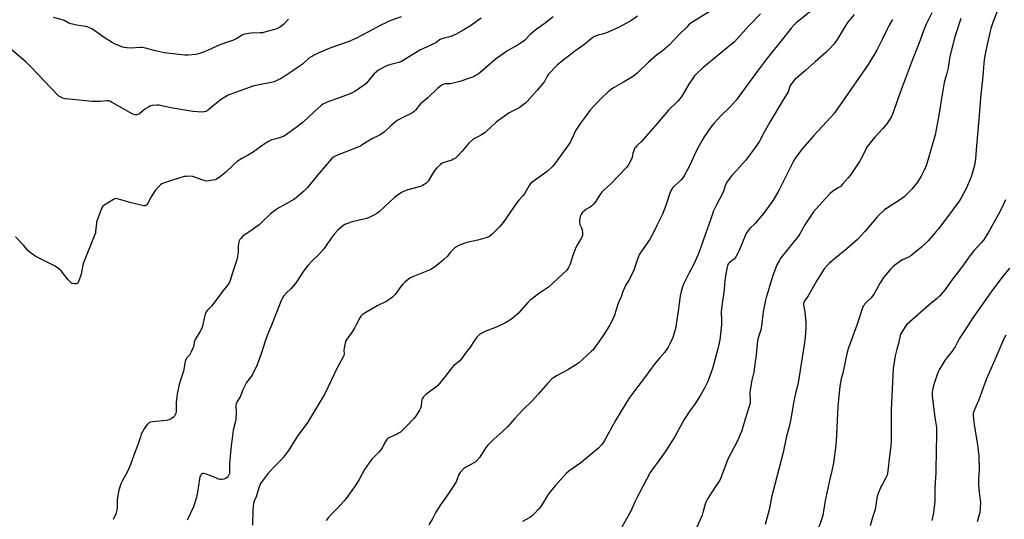
# Model space of a CAD drawing. Units: inches. Extents: x 1261770 to 1267770, y 589449 to 593450.
# Drawn here: x 1264875 to 1265450, y 592198 to 592491 of the extents above; entities that cross this region are included whole.
import ezdxf

# ---------------------------------------------------------------- set-up
doc = ezdxf.new("R2010")
doc.units = ezdxf.units.IN
doc.header["$MEASUREMENT"] = 0
doc.layers.add('Undefined', color=1, linetype='Continuous')

msp = doc.modelspace()

# ---------------------------------------------------------------- linework, layer by layer
at = {"layer": 'Undefined'}
for points, elevation in [([(1265281.11, 592497.31), (1265269.05, 592490.06), (1265267.12, 592488.76), (1265265.53, 592487.42), (1265264.25, 592486.16), (1265260.04, 592481.9), (1265254.15, 592475.75), (1265250.03, 592472.33), (1265246.81, 592469.95), (1265243.68, 592467.25), (1265242.14, 592465.86), (1265235.48, 592459.42), (1265233.26, 592457.68), (1265231.84, 592456.72), (1265227.44, 592454.02), (1265221.98, 592450.89), (1265220.52, 592449.97), (1265218.59, 592448.44), (1265214.49, 592444.62), (1265212.43, 592442.5), (1265207.82, 592437.51), (1265204.78, 592433.27), (1265202.36, 592430.12), (1265199.59, 592426.02), (1265197.14, 592420.48), (1265196.23, 592418.8), (1265187.19, 592406.03), (1265185.79, 592404.55), (1265182.78, 592401.75), (1265174.71, 592396), (1265173.17, 592394.72), (1265172.35, 592393.57), (1265169.55, 592388.82), (1265168.63, 592387.67), (1265166.25, 592385.07), (1265165.37, 592383.96), (1265157.22, 592372.05), (1265155.1, 592369.42), (1265150.62, 592364.88), (1265149.25, 592363.89), (1265147.71, 592363.18), (1265142.39, 592361.73), (1265135.98, 592360.28), (1265131.94, 592358.86), (1265130.41, 592358.14), (1265128.79, 592356.96), (1265127.28, 592355.65), (1265126.33, 592354.6), (1265124.36, 592352.17), (1265122.52, 592350.32), (1265119.73, 592347.97), (1265116.47, 592345.48), (1265115.51, 592344.82), (1265114.47, 592344.28), (1265104.65, 592340.41), (1265103.32, 592339.82), (1265102.58, 592339.39), (1265099.82, 592337.3), (1265098.41, 592335.93), (1265097.32, 592334.59), (1265093.97, 592329.88), (1265093.27, 592329.08), (1265092.42, 592328.35), (1265089.17, 592326.04), (1265083.56, 592323.22), (1265075.93, 592318.75), (1265074.74, 592317.95), (1265074, 592317.14), (1265073.41, 592316.16), (1265071.28, 592312.04), (1265070.26, 592310.24), (1265068.82, 592307.97), (1265065.81, 592303.73), (1265065.25, 592302.74), (1265064.8, 592301.35), (1265064.17, 592298.45), (1265064.08, 592297.31), (1265064.16, 592294.93), (1265064.03, 592294.14), (1265063.72, 592293.35), (1265061.05, 592288.81), (1265060.08, 592287), (1265052.89, 592271.85), (1265043.79, 592256.58), (1265042.52, 592254.62), (1265037.18, 592247.43), (1265031.61, 592238.64), (1265028.75, 592234.69), (1265027.24, 592232.94), (1265023.72, 592229.34), (1265020.07, 592225.45), (1265016.4, 592220.76), (1265015.4, 592219.29), (1265014.92, 592218.27), (1265014.34, 592216.67), (1265012.72, 592211.54), (1265011.52, 592208.94), (1265011.18, 592207.69), (1265010.77, 592203.93), (1265010.57, 592194.82)], 730), ([(1265338.93, 592497.14), (1265328.44, 592488.77), (1265327.17, 592487.6), (1265325.41, 592485.73), (1265321.18, 592480.25), (1265310.8, 592467.3), (1265305.59, 592460.36), (1265293.37, 592443.63), (1265289.89, 592439.72), (1265284.23, 592434.24), (1265280.23, 592429.93), (1265278.54, 592427.77), (1265274.65, 592422.1), (1265273.23, 592419.84), (1265270.3, 592414.42), (1265266.08, 592405.18), (1265262.95, 592399.32), (1265262.11, 592398.14), (1265260.97, 592396.82), (1265256.48, 592392.62), (1265255.95, 592391.94), (1265255.39, 592390.99), (1265254.62, 592389.14), (1265252.22, 592381.89), (1265250.32, 592376.94), (1265249.73, 592375.66), (1265247.07, 592370.6), (1265245.39, 592366.83), (1265242.69, 592361.77), (1265237.59, 592354.63), (1265236.8, 592353.42), (1265236.4, 592352.65), (1265235.25, 592349.35), (1265233.62, 592344.06), (1265230.98, 592338.93), (1265228.94, 592335.45), (1265227.33, 592332.1), (1265226.9, 592331.04), (1265226.11, 592328.53), (1265224.72, 592325.64), (1265224.08, 592324), (1265222.17, 592317.76), (1265220.3, 592313.57), (1265219.31, 592311.77), (1265215.96, 592306.44), (1265213.14, 592302.23), (1265210.92, 592299.17), (1265209.67, 592297.56), (1265208.87, 592296.72), (1265201.12, 592289.71), (1265199.65, 592288.73), (1265194.88, 592285.82), (1265188.62, 592282.43), (1265186.65, 592281.16), (1265185.5, 592280.25), (1265183.2, 592277.91), (1265177.79, 592271.72), (1265174.16, 592267.67), (1265168.65, 592262.35), (1265166.04, 592259.69), (1265163.7, 592257.16), (1265159.61, 592252.53), (1265156.99, 592249.94), (1265151.77, 592245.2), (1265148.21, 592241.73), (1265147.3, 592240.61), (1265145.95, 592238.71), (1265143.45, 592234.7), (1265141.75, 592232.75), (1265140.7, 592231.77), (1265140.02, 592231.29), (1265134.8, 592228.55), (1265134.11, 592228.08), (1265133.51, 592227.5), (1265132.08, 592225.74), (1265131.29, 592224.56), (1265129.59, 592220.36), (1265127.63, 592216.91), (1265124.9, 592212.77), (1265120.43, 592206.9), (1265117.89, 592202.58), (1265115.78, 592198.54), (1265113.71, 592195.06)], 726), ([(1265407.78, 592494.67), (1265404.46, 592487.99), (1265402.94, 592484.21), (1265400.38, 592477.19), (1265396.19, 592466.75), (1265389.14, 592448.05), (1265385.75, 592438.13), (1265384.73, 592435.39), (1265384.15, 592434.06), (1265382.62, 592431.39), (1265381.41, 592429.74), (1265379.14, 592427.01), (1265374.49, 592421.88), (1265370.02, 592416.61), (1265369.3, 592415.34), (1265367.14, 592410.83), (1265365.37, 592407.59), (1265359.9, 592399.58), (1265358.68, 592397.92), (1265355.52, 592394.36), (1265354.26, 592393.1), (1265353.01, 592392.19), (1265349.93, 592390.32), (1265348.3, 592388.9), (1265345.31, 592385.76), (1265338.55, 592378.29), (1265333.47, 592370.63), (1265330.55, 592365.36), (1265329.64, 592363.9), (1265328.68, 592362.62), (1265323.5, 592356.38), (1265319.51, 592351.25), (1265318.39, 592349.56), (1265317.17, 592347.29), (1265314.61, 592340.37), (1265311.8, 592331.27), (1265310.9, 592328.17), (1265310.49, 592326.46), (1265309.18, 592319.81), (1265308.22, 592311.28), (1265307.68, 592309.1), (1265306.26, 592304.49), (1265305.87, 592302.83), (1265305.64, 592301.1), (1265305.05, 592294.58), (1265303.91, 592286.09), (1265303.59, 592284.39), (1265302.53, 592279.78), (1265301.47, 592274.02), (1265301.31, 592272.09), (1265301.62, 592267.87), (1265301.47, 592266.34), (1265298.52, 592256.85), (1265297.28, 592252.17), (1265296.54, 592249.79), (1265295.76, 592247.89), (1265293.91, 592243.86), (1265288.45, 592233.44), (1265286.25, 592227.89), (1265284.37, 592222.58), (1265283.79, 592221.26), (1265282.88, 592219.78), (1265278.66, 592213.72), (1265276.69, 592210.51), (1265275.76, 592208.77), (1265275.17, 592207.25), (1265273.87, 592202.26), (1265273.38, 592200.73), (1265267.8, 592188.02)], 720), ([(1265445.89, 592495.51), (1265443.44, 592489.01), (1265442.21, 592485.46), (1265441.78, 592483.98), (1265439.72, 592474.41), (1265438.59, 592468.55), (1265438.13, 592465.35), (1265437.84, 592462.74), (1265437.35, 592455.49), (1265436.44, 592447.01), (1265435.25, 592432.22), (1265433.77, 592416.94), (1265433.23, 592409.32), (1265432.85, 592406.49), (1265432.54, 592404.8), (1265431.36, 592400.59), (1265430.71, 592398.66), (1265427.95, 592392.3), (1265424.82, 592386.35), (1265423.72, 592384.52), (1265415.91, 592374.04), (1265411.52, 592368.38), (1265410.02, 592366.51), (1265405.57, 592361.31), (1265404.06, 592359.7), (1265401.77, 592357.61), (1265395.35, 592352.48), (1265394.1, 592351.72), (1265390.22, 592349.99), (1265388.74, 592348.98), (1265385.38, 592346.48), (1265384.72, 592345.88), (1265383.71, 592344.8), (1265380.61, 592341.23), (1265379.46, 592339.77), (1265377.49, 592336.74), (1265374.35, 592331.06), (1265373.43, 592329.56), (1265371.99, 592327.77), (1265370.19, 592326.04), (1265368.61, 592324.34), (1265368.07, 592323.66), (1265367.65, 592322.96), (1265366.84, 592320.94), (1265364.02, 592312.5), (1265358.97, 592298.64), (1265358.29, 592296.14), (1265356.97, 592290.46), (1265355.61, 592283.77), (1265354.75, 592280.5), (1265354.03, 592276.21), (1265352.86, 592264.43), (1265351.75, 592243.78), (1265351.37, 592240.22), (1265350.24, 592231.35), (1265349.28, 592226.66), (1265348.11, 592221.78), (1265345.37, 592209.43), (1265343.94, 592200.63), (1265343.43, 592198.83), (1265341.4, 592193.16)], 716), ([(1265097.51, 592492.23), (1265091.45, 592490.08), (1265085.56, 592487.47), (1265078.44, 592483.46), (1265071.06, 592479.62), (1265066.58, 592477.78), (1265059.76, 592475.45), (1265055.89, 592473.96), (1265048.96, 592471.02), (1265046.69, 592469.97), (1265044.96, 592469.01), (1265043.61, 592468.11), (1265039.6, 592464.51), (1265037.99, 592463.29), (1265033.68, 592460.37), (1265029.45, 592457.64), (1265026.95, 592456.07), (1265025.67, 592455.37), (1265023.22, 592454.37), (1265021.54, 592453.83), (1265013.46, 592452.34), (1265011.5, 592451.88), (1264998.04, 592447.15), (1264996.47, 592446.53), (1264994.41, 592445.34), (1264991.93, 592443.72), (1264985.2, 592438.1), (1264984.12, 592437.33), (1264983.43, 592436.97), (1264982.38, 592436.65), (1264981.27, 592436.56), (1264975.83, 592436.96), (1264962.82, 592439.15), (1264956.86, 592440.53), (1264956, 592440.62), (1264954.86, 592440.61), (1264952.02, 592440.38), (1264951.2, 592440.21), (1264950.68, 592440.01), (1264949.42, 592439.36), (1264947.72, 592438.31), (1264944.83, 592435.84), (1264944.14, 592435.36), (1264943.63, 592435.14), (1264943.1, 592435.03), (1264941.99, 592435.01), (1264941.18, 592435.23), (1264940.39, 592435.6), (1264931.37, 592440.63), (1264928.28, 592442.43), (1264927.22, 592442.93), (1264926.43, 592443.16), (1264925.33, 592443.25), (1264921.65, 592442.88), (1264916.94, 592442.72), (1264905.37, 592443.91), (1264901.23, 592444.44), (1264899.79, 592444.74), (1264898.21, 592445.51), (1264897.47, 592446), (1264896.81, 592446.56), (1264892.63, 592451.05), (1264881.72, 592462.44), (1264878.05, 592465.94), (1264863.01, 592478.73)], 738), ([(1265144.32, 592491.61), (1265138.07, 592487.13), (1265134.07, 592484.65), (1265129.23, 592481.98), (1265127.93, 592481.33), (1265126.59, 592480.82), (1265125.22, 592480.42), (1265122.54, 592479.91), (1265120.68, 592479.23), (1265119.95, 592478.83), (1265118.5, 592477.63), (1265117.8, 592477.17), (1265110.53, 592473.88), (1265108.43, 592472.81), (1265097.66, 592466.27), (1265096.15, 592465.67), (1265091.53, 592464.47), (1265089.6, 592463.84), (1265088.26, 592463.23), (1265084.37, 592461.03), (1265083.19, 592460.2), (1265081.74, 592458.89), (1265080.56, 592457.65), (1265076.98, 592453.41), (1265075.84, 592452.34), (1265074.44, 592451.31), (1265070.49, 592448.73), (1265068.04, 592447.46), (1265060.38, 592444.58), (1265054.73, 592442.62), (1265053.43, 592442.06), (1265052.23, 592441.4), (1265050.85, 592440.37), (1265047.07, 592437.14), (1265040.23, 592430.66), (1265036.17, 592427.62), (1265029.91, 592423.14), (1265028.66, 592422.34), (1265027.63, 592421.89), (1265025.73, 592421.34), (1265022.9, 592420.65), (1265021.8, 592420.28), (1265019.95, 592419.33), (1265017.37, 592417.84), (1265010.97, 592413.07), (1265007.74, 592411.11), (1265004.38, 592409.46), (1265001.64, 592407.72), (1264999.88, 592406.15), (1264994.9, 592401.21), (1264991.13, 592398.33), (1264989.66, 592397.36), (1264988.86, 592397.04), (1264987.43, 592396.71), (1264985.12, 592396.31), (1264983.97, 592396.25), (1264982.87, 592396.44), (1264980.97, 592397.02), (1264975.85, 592398.88), (1264974.42, 592399.04), (1264971.8, 592398.99), (1264970.67, 592398.81), (1264963.81, 592396.79), (1264958.62, 592395.07), (1264957.59, 592394.61), (1264956.9, 592394.12), (1264955.87, 592393.07), (1264953.73, 592390.62), (1264952.89, 592389.45), (1264951.34, 592386.92), (1264949.5, 592383.29), (1264948.81, 592382.41), (1264948.41, 592382.06), (1264947.97, 592381.83), (1264947.2, 592381.77), (1264946.37, 592381.9), (1264939.81, 592383.46), (1264937.81, 592384), (1264932.39, 592385.67), (1264930.99, 592385.94), (1264930.19, 592385.78), (1264929.42, 592385.41), (1264924.34, 592382.32), (1264923.19, 592381.46), (1264922.56, 592380.54), (1264919.9, 592373.41), (1264919.54, 592372.29), (1264919.37, 592371.43), (1264918.94, 592366.97), (1264918.77, 592365.86), (1264918.54, 592365.01), (1264911.87, 592348.48), (1264911.49, 592347.05), (1264910.42, 592341.76), (1264909.09, 592337.77), (1264908.73, 592336.98), (1264908.44, 592336.55), (1264908.25, 592336.39), (1264907.81, 592336.2), (1264906.75, 592336.11), (1264905.64, 592336.22), (1264905.12, 592336.39), (1264904.46, 592336.83), (1264902.92, 592338.44), (1264898.71, 592343.76), (1264897.37, 592344.89), (1264895.2, 592346.41), (1264893.42, 592347.45), (1264883.64, 592352.36), (1264880.58, 592354.45), (1264879.32, 592355.57), (1264877, 592358.46), (1264872.14, 592363.62)], 736), ([(1265031.74, 592490.88), (1265030.8, 592490.16), (1265029.33, 592488.37), (1265028.72, 592487.78), (1265026.41, 592486.14), (1265024.93, 592485.33), (1265023.55, 592484.88), (1265018.48, 592483.46), (1265016.5, 592483), (1265015.02, 592482.87), (1265009.65, 592482.67), (1265007.27, 592482.43), (1265005.88, 592482.14), (1265004.61, 592481.55), (1265001.06, 592479.53), (1264999.52, 592478.76), (1264996.67, 592477.68), (1264991.61, 592475.98), (1264982.67, 592471.94), (1264979.15, 592470.64), (1264977.47, 592470.23), (1264973.12, 592469.93), (1264971.09, 592469.89), (1264962.33, 592470.8), (1264959.18, 592471.31), (1264953.96, 592472.37), (1264948.06, 592473.97), (1264946.32, 592474.33), (1264944.86, 592474.34), (1264939.53, 592474.06), (1264937.14, 592474.14), (1264935.68, 592474.31), (1264934.27, 592474.77), (1264931.5, 592475.92), (1264929.99, 592476.61), (1264928.56, 592477.38), (1264924.6, 592479.76), (1264916.7, 592485.21), (1264914.94, 592486.15), (1264913.91, 592486.53), (1264913.09, 592486.74), (1264907.7, 592487.51), (1264904.64, 592488.18), (1264903.31, 592488.65), (1264900.89, 592489.98), (1264899.64, 592490.53), (1264894.24, 592491.84)], 740), ([(1265186.4, 592492.27), (1265181.01, 592488.01), (1265176.35, 592484.83), (1265172.95, 592481.92), (1265169.59, 592478.56), (1265168.24, 592477.45), (1265166.59, 592476.31), (1265159.34, 592472.21), (1265157.13, 592470.75), (1265152.46, 592467.32), (1265147.56, 592462.98), (1265143.79, 592459.81), (1265142.64, 592458.96), (1265140.96, 592457.94), (1265139.74, 592457.27), (1265138.7, 592456.82), (1265131.82, 592454.53), (1265126.38, 592453.18), (1265125.52, 592453.09), (1265123.34, 592453.07), (1265122.65, 592452.95), (1265121.94, 592452.68), (1265120.74, 592451.97), (1265118.97, 592450.6), (1265113.11, 592445.02), (1265108.91, 592441.38), (1265108.13, 592440.5), (1265105.96, 592437.71), (1265104.96, 592436.68), (1265103.74, 592435.9), (1265098.12, 592433.19), (1265095.6, 592431.84), (1265094.38, 592431.09), (1265091.54, 592428.62), (1265087.81, 592425.05), (1265086.42, 592424.02), (1265084.93, 592423.14), (1265080.48, 592420.95), (1265074.78, 592417.35), (1265073.7, 592416.74), (1265060.26, 592411.41), (1265058.63, 592410.67), (1265057.75, 592410.1), (1265056.76, 592409.21), (1265055.59, 592407.89), (1265048.66, 592399.71), (1265042.71, 592392.45), (1265041.71, 592391.35), (1265040.62, 592390.34), (1265036.13, 592386.44), (1265034.72, 592385.36), (1265030.38, 592382.91), (1265025.95, 592380.6), (1265024.27, 592379.48), (1265021.14, 592376.99), (1265015.77, 592371.82), (1265014.45, 592370.65), (1265010.36, 592367.62), (1265005.48, 592364.43), (1265004.66, 592363.69), (1265003.75, 592362.66), (1265003.27, 592362), (1265002.9, 592361.27), (1265002.4, 592359.72), (1265002.23, 592357.85), (1265002.25, 592354.47), (1265001.88, 592352.11), (1265001.33, 592349.47), (1264998.99, 592342.58), (1264997.6, 592338.13), (1264997.18, 592337.06), (1264996.31, 592335.61), (1264992.81, 592331.44), (1264990.41, 592327.88), (1264988.48, 592325.29), (1264986.84, 592323.32), (1264984.22, 592320.53), (1264983.42, 592319.42), (1264983.02, 592318.39), (1264982.59, 592316.74), (1264981.67, 592312.08), (1264980.97, 592310.14), (1264979.93, 592308), (1264977.65, 592304.49), (1264977.08, 592303.45), (1264976.6, 592301.94), (1264976.37, 592300.04), (1264976.16, 592299.23), (1264974.62, 592295.84), (1264973.75, 592294.38), (1264972.12, 592292.7), (1264971.66, 592291.78), (1264971.36, 592290.65), (1264970.28, 592285.1), (1264967.92, 592277.99), (1264966.55, 592271.71), (1264966.31, 592269.96), (1264966.09, 592266.67), (1264966.06, 592261.3), (1264965.9, 592260.47), (1264965.52, 592259.44), (1264965.11, 592258.74), (1264964.54, 592258.17), (1264963.18, 592257.22), (1264961.96, 592256.58), (1264960.33, 592256.22), (1264952.31, 592255.34), (1264950.88, 592255.09), (1264950.36, 592254.88), (1264949.93, 592254.59), (1264949.35, 592254.02), (1264948.46, 592252.95), (1264947.33, 592251.3), (1264945.65, 592248.18), (1264945.08, 592246.58), (1264943.88, 592242.45), (1264941.21, 592235.86), (1264939.54, 592230.87), (1264937.36, 592225.93), (1264934.62, 592220.95), (1264933.77, 592219.04), (1264932.44, 592215.39), (1264931.83, 592212.19), (1264931.48, 592209.56), (1264931.47, 592204.73), (1264931.23, 592203.1), (1264930.88, 592201.84), (1264929.26, 592198.27)], 734), ([(1265235.62, 592492.62), (1265231.78, 592489.98), (1265224.23, 592485.94), (1265217.49, 592482.95), (1265215.29, 592482.1), (1265212.61, 592481.57), (1265211.54, 592481.28), (1265210.1, 592480.57), (1265208.55, 592479.46), (1265204.82, 592476.27), (1265199.55, 592472.53), (1265191.97, 592466.81), (1265188.69, 592463.99), (1265183.72, 592458.86), (1265182.92, 592457.7), (1265181.22, 592454.48), (1265180.37, 592453.28), (1265177.1, 592449.37), (1265171.17, 592442.82), (1265170.14, 592441.78), (1265168.79, 592440.74), (1265166.44, 592439.13), (1265160.75, 592436.1), (1265155.11, 592432.31), (1265153.02, 592430.68), (1265147.47, 592425.44), (1265146.58, 592424.69), (1265143.88, 592422.93), (1265140.32, 592421.06), (1265139.14, 592420.29), (1265137.05, 592418.4), (1265133.22, 592413.82), (1265130.2, 592410.52), (1265129.12, 592409.53), (1265128.16, 592408.98), (1265127.12, 592408.53), (1265122.08, 592406.88), (1265121.29, 592406.51), (1265120.59, 592406), (1265118.41, 592403.99), (1265117.19, 592402.7), (1265116.37, 592401.47), (1265113.31, 592396.27), (1265112.8, 592395.6), (1265111.95, 592394.88), (1265110.07, 592393.61), (1265108.81, 592392.97), (1265101.44, 592391.01), (1265098.96, 592390.13), (1265097.66, 592389.48), (1265095.24, 592387.82), (1265093.61, 592386.58), (1265084.77, 592378.47), (1265083.24, 592377.22), (1265082, 592376.49), (1265078.36, 592374.77), (1265076.75, 592374.14), (1265069.64, 592372.64), (1265068.24, 592372.25), (1265064.7, 592370.78), (1265063.94, 592370.35), (1265062.99, 592369.65), (1265060.73, 592367.73), (1265058.31, 592365.16), (1265056.6, 592362.85), (1265053.33, 592357.95), (1265052.29, 592356.52), (1265049.16, 592353.02), (1265045.33, 592349.33), (1265042.94, 592346.78), (1265040.42, 592343.46), (1265036.59, 592337.57), (1265035.57, 592336.14), (1265033.07, 592333.2), (1265030.36, 592330.7), (1265028.8, 592328.91), (1265028.23, 592327.99), (1265027.65, 592326.74), (1265021.29, 592310.9), (1265019.52, 592306.81), (1265018.02, 592302.62), (1265015.7, 592295.16), (1265013.28, 592288.79), (1265010.35, 592282.67), (1265009.7, 592281.68), (1265007.18, 592278.34), (1265006.31, 592276.86), (1265004.92, 592274.07), (1265003.53, 592270.39), (1265001.47, 592266.94), (1265001, 592265.93), (1265000.85, 592265.08), (1265000.8, 592264.21), (1265001.02, 592260.99), (1265000.88, 592256.89), (1265000.69, 592255.76), (1264999.42, 592250.42), (1264997.91, 592239.61), (1264997.21, 592230.83), (1264997.21, 592225.91), (1264997.11, 592225.09), (1264996.85, 592224.36), (1264996.4, 592223.6), (1264995.86, 592222.9), (1264995.01, 592222.15), (1264993.95, 592221.81), (1264992.51, 592221.65), (1264991.65, 592221.67), (1264990.85, 592221.86), (1264987.51, 592223.42), (1264983.64, 592224.84), (1264982.28, 592225.23), (1264981.54, 592225.23), (1264981.14, 592225.03), (1264980.61, 592224.52), (1264980.2, 592223.87), (1264979.93, 592223.14), (1264979.7, 592222.1), (1264978.51, 592214.31), (1264978.14, 592212.29), (1264977.85, 592211.15), (1264976.08, 592205.56), (1264972.52, 592197.78)], 732), ([(1265307.61, 592494.11), (1265300.84, 592487.01), (1265292.28, 592477.73), (1265290.36, 592476.04), (1265273.78, 592462.58), (1265270.38, 592459.25), (1265268.97, 592457.72), (1265268.12, 592456.54), (1265265.74, 592452.86), (1265261.53, 592445.91), (1265260.38, 592444.31), (1265259.22, 592443.06), (1265253.73, 592437.69), (1265247.42, 592430.2), (1265239.25, 592420.74), (1265238.02, 592419.46), (1265235.23, 592416.8), (1265234.43, 592415.94), (1265233.98, 592415.23), (1265233.44, 592413.89), (1265233.04, 592412.49), (1265232.52, 592410.04), (1265232.17, 592408.97), (1265230.61, 592406.16), (1265229.47, 592404.46), (1265220.34, 592394.81), (1265216.07, 592390.98), (1265214.68, 592389.58), (1265213.63, 592388.25), (1265211.04, 592384.08), (1265209.74, 592382.57), (1265208.72, 592381.57), (1265208.06, 592381.04), (1265205.72, 592379.75), (1265204.99, 592379.25), (1265203.46, 592377.84), (1265202.74, 592376.92), (1265202.43, 592376.15), (1265202.02, 592374.48), (1265201.72, 592372.78), (1265201.7, 592371.95), (1265202.01, 592370.8), (1265203.01, 592368.81), (1265203.38, 592367.77), (1265203.54, 592366.09), (1265203.44, 592364.41), (1265203.07, 592363.37), (1265202.44, 592362.12), (1265200.35, 592358.71), (1265199.67, 592357.46), (1265197.86, 592352.64), (1265196.27, 592347.55), (1265195.28, 592345.58), (1265194.34, 592344.2), (1265183.62, 592334.2), (1265177.78, 592330.22), (1265172.74, 592326.41), (1265171.51, 592325.16), (1265165.92, 592318.7), (1265164.82, 592317.71), (1265162.23, 592315.67), (1265161, 592314.84), (1265158.43, 592313.35), (1265153.96, 592311.15), (1265151.6, 592310.09), (1265147.05, 592308.38), (1265144.71, 592307.27), (1265143.26, 592306.37), (1265142.01, 592305.17), (1265140.72, 592303.61), (1265137.45, 592298.51), (1265135.53, 592296.11), (1265132.52, 592291.95), (1265131.55, 592290.9), (1265128.16, 592288.05), (1265127.1, 592287.03), (1265123.17, 592281.91), (1265118.91, 592276.62), (1265117.58, 592275.45), (1265112.2, 592271.64), (1265111.34, 592270.85), (1265110.58, 592269.98), (1265109.94, 592269.04), (1265109.65, 592268.29), (1265109.41, 592266.99), (1265109.13, 592264.44), (1265108.85, 592263.35), (1265108.19, 592262.1), (1265106.68, 592259.64), (1265105.9, 592258.44), (1265105.2, 592257.52), (1265100.15, 592252.24), (1265097.14, 592249.36), (1265096.42, 592248.88), (1265095.14, 592248.21), (1265090.4, 592246.07), (1265089.72, 592245.59), (1265089.16, 592244.98), (1265088.36, 592243.8), (1265086.34, 592240.22), (1265085.55, 592239), (1265084.58, 592237.88), (1265080.47, 592233.59), (1265078.82, 592231.4), (1265076.19, 592227.49), (1265072.91, 592221.64), (1265070.67, 592217.96), (1265065.31, 592210.48), (1265064.09, 592209.01), (1265060.18, 592204.74), (1265056.64, 592201.21), (1265055.07, 592199.48), (1265053.64, 592197.64)], 728), ([(1265424.57, 592491.34), (1265421.19, 592480.54), (1265418.53, 592470.75), (1265418.02, 592467.94), (1265417.31, 592462.53), (1265416.26, 592458.55), (1265415.12, 592454.67), (1265414.7, 592452.69), (1265413.68, 592446.96), (1265411.6, 592433.57), (1265409.69, 592423.29), (1265404.54, 592405.78), (1265404.04, 592404.41), (1265403.19, 592402.57), (1265401.54, 592399.18), (1265399.25, 592395.59), (1265396, 592391.56), (1265393.54, 592388.93), (1265391.64, 592387.18), (1265390.5, 592386.29), (1265381.26, 592380.23), (1265380.33, 592379.57), (1265379.25, 592378.65), (1265376.95, 592376.52), (1265375.74, 592375.23), (1265374.18, 592373.44), (1265368.63, 592366.67), (1265364.33, 592362.05), (1265358.12, 592356.5), (1265350.86, 592350.68), (1265347.7, 592348.04), (1265346.47, 592346.83), (1265344.86, 592344.81), (1265340.86, 592338.72), (1265335.51, 592329.14), (1265334.71, 592327.89), (1265333.32, 592326.11), (1265332.84, 592325.24), (1265332.69, 592324.62), (1265332.7, 592323.9), (1265333.53, 592319.71), (1265334.01, 592313.25), (1265334.01, 592310.36), (1265333.69, 592304.76), (1265333.14, 592300.39), (1265329.49, 592278.13), (1265329.15, 592276.44), (1265328.26, 592272.86), (1265327.11, 592267.48), (1265325.35, 592257.17), (1265324.24, 592252.42), (1265322.77, 592246.98), (1265320.87, 592237.48), (1265314.72, 592214.13), (1265314.27, 592212.17), (1265312.71, 592203.86), (1265310.3, 592195.3)], 718), ([(1265450.8, 592385.29), (1265448.77, 592381.02), (1265446.46, 592376.43), (1265440.84, 592366.31), (1265437.83, 592361.69), (1265436.58, 592360.18), (1265432.43, 592355.61), (1265431.14, 592354.04), (1265428.86, 592351.06), (1265426.68, 592347.79), (1265425.1, 592345.65), (1265419.72, 592338.77), (1265415.44, 592332.88), (1265412.15, 592328.83), (1265410.75, 592327.45), (1265407.38, 592324.72), (1265393.13, 592312.4), (1265392.26, 592311.28), (1265390.14, 592307.86), (1265389.49, 592306.6), (1265389.17, 592305.62), (1265388.19, 592301.22), (1265387.25, 592297.91), (1265386.27, 592293.99), (1265385.15, 592286.5), (1265383.9, 592262.36), (1265383.86, 592253.8), (1265384.02, 592247.04), (1265383.92, 592244.46), (1265383.7, 592241.32), (1265383.07, 592236.92), (1265381.8, 592225.22), (1265381.54, 592224.17), (1265381.04, 592222.93), (1265378.79, 592218.96), (1265378.14, 592217.66), (1265376.43, 592213.51), (1265375.83, 592211.82), (1265374.57, 592204.14), (1265373.07, 592199.44), (1265371.7, 592194.58)], 714), ([(1265453.18, 592345.27), (1265447.48, 592338.16), (1265442.37, 592331.37), (1265437.38, 592324.31), (1265431.77, 592316.27), (1265427.13, 592309.24), (1265423.78, 592303.84), (1265421.3, 592299.24), (1265420.45, 592297.82), (1265419.61, 592296.71), (1265416.22, 592292.67), (1265415.23, 592291.21), (1265412.08, 592285.86), (1265411.28, 592284.29), (1265409.15, 592277.89), (1265408.08, 592274.06), (1265407.88, 592272.3), (1265407.95, 592270.55), (1265409.54, 592257.97), (1265410.38, 592252.11), (1265410.52, 592250.41), (1265410.48, 592246.11), (1265410.23, 592239.93), (1265410.13, 592225.54), (1265409.54, 592216.83), (1265409.43, 592212.95), (1265409.43, 592208.86), (1265408.64, 592202.08), (1265407.8, 592197.65)], 712), ([(1265451.03, 592305.98), (1265449.88, 592303.89), (1265447.98, 592299.85), (1265444.51, 592291.57), (1265441.59, 592285.04), (1265439.65, 592280.48), (1265438.67, 592278.03), (1265436.03, 592270.45), (1265434.95, 592267.56), (1265434.3, 592266.01), (1265432.56, 592262.44), (1265432.07, 592261.1), (1265431.85, 592259.98), (1265431.83, 592259.12), (1265432.17, 592254.77), (1265434.3, 592243.2), (1265435.18, 592235.5), (1265435.31, 592227.52), (1265435.08, 592221.8), (1265435.05, 592218.57), (1265435.45, 592214.13), (1265436.06, 592209.48), (1265436.16, 592208.03), (1265436.01, 592205.38), (1265435.7, 592202.15), (1265435.45, 592201.01), (1265434.27, 592196.79)], 710)]:
    msp.add_lwpolyline(points, dxfattribs=dict(at, elevation=elevation))
for points in [[(1265362.23, 592493.62, 724), (1265358.51, 592488.94, 724), (1265357.5, 592487.47, 724), (1265355.31, 592483.97, 724), (1265352.86, 592479.66, 724), (1265350.66, 592476.61, 724), (1265347.64, 592473.31, 724), (1265345.74, 592471.45, 724), (1265339.47, 592466.09, 724), (1265333.81, 592460.9, 724), (1265327.65, 592455.63, 724), (1265326.43, 592454.38, 724), (1265325.62, 592453.18, 724), (1265324.79, 592451.66, 724), (1265324.12, 592449.52, 724), (1265323.65, 592448.53, 724), (1265320.22, 592442.88, 724), (1265313.64, 592431.67, 724), (1265309.48, 592424.38, 724), (1265306.92, 592419.61, 724), (1265305.46, 592417.22, 724), (1265302.37, 592412.89, 724), (1265298.77, 592408.24, 724), (1265293.97, 592402.74, 724), (1265290.77, 592399.44, 724), (1265288.84, 592396.98, 724), (1265287.9, 592395.55, 724), (1265286.95, 592393.38, 724), (1265285.95, 592390.4, 724), (1265285.52, 592389.34, 724), (1265283.67, 592385.68, 724), (1265281.88, 592382.41, 724), (1265280.19, 592378.77, 724), (1265278.42, 592373.48, 724), (1265275.4, 592365.41, 724), (1265272.35, 592356.41, 724), (1265271.02, 592352.89, 724), (1265268.58, 592347.62, 724), (1265265.69, 592342.14, 724), (1265262.59, 592335.88, 724), (1265261.88, 592334.29, 724), (1265261.11, 592331.57, 724), (1265260.56, 592329.07, 724), (1265259.41, 592320.14, 724), (1265258.32, 592312.53, 724), (1265258, 592310.8, 724), (1265256.85, 592306.58, 724), (1265256.23, 592304.64, 724), (1265254.65, 592301, 724), (1265253.52, 592299.03, 724), (1265251.41, 592295.98, 724), (1265248.5, 592292.66, 724), (1265245.37, 592288.92, 724), (1265240.34, 592281.94, 724), (1265235.81, 592276.07, 724), (1265231.22, 592269.86, 724), (1265229.43, 592267.11, 724), (1265222.86, 592256.23, 724), (1265216.36, 592244.46, 724), (1265215.44, 592242.96, 724), (1265214.55, 592241.82, 724), (1265212.8, 592239.92, 724), (1265208.46, 592236.19, 724), (1265202.5, 592231.43, 724), (1265195.45, 592226.43, 724), (1265193.9, 592225.14, 724), (1265187.5, 592217.97, 724), (1265184.44, 592214.18, 724), (1265183.46, 592212.78, 724), (1265179.13, 592205.81, 724), (1265177.88, 592204.19, 724), (1265175.27, 592201.52, 724), (1265174.01, 592200.36, 724), (1265172.7, 592199.48, 724), (1265168.45, 592197.03, 724)], [(1265384.73, 592490.72, 722), (1265382.52, 592487.01, 722), (1265381.55, 592485.17, 722), (1265378.84, 592479.48, 722), (1265375.47, 592472.9, 722), (1265370.42, 592464.48, 722), (1265355.19, 592442.27, 722), (1265350.41, 592435.63, 722), (1265348.66, 592433.61, 722), (1265338.7, 592422.88, 722), (1265332.12, 592415.28, 722), (1265329.49, 592412.07, 722), (1265327.71, 592409.31, 722), (1265326.66, 592407.54, 722), (1265323.06, 592400.53, 722), (1265318.36, 592390.63, 722), (1265314.97, 592385.04, 722), (1265311.55, 592380.12, 722), (1265309.45, 592377.42, 722), (1265306.08, 592373.27, 722), (1265304.48, 592371.43, 722), (1265301.18, 592368.25, 722), (1265300.16, 592366.99, 722), (1265299.06, 592365.31, 722), (1265298.52, 592364.28, 722), (1265294.92, 592355.26, 722), (1265294.28, 592353.96, 722), (1265293.28, 592352.21, 722), (1265292.67, 592351.25, 722), (1265292.15, 592350.59, 722), (1265291.53, 592350.06, 722), (1265289.54, 592348.6, 722), (1265288.95, 592348.03, 722), (1265288.48, 592347.38, 722), (1265288.19, 592346.65, 722), (1265288.01, 592345.85, 722), (1265287.19, 592340.72, 722), (1265286.61, 592336.03, 722), (1265286.27, 592332.58, 722), (1265284.68, 592321.81, 722), (1265284.58, 592319.27, 722), (1265284.84, 592314.95, 722), (1265284.85, 592312.11, 722), (1265283.73, 592303.29, 722), (1265282.63, 592298.17, 722), (1265279.98, 592287.97, 722), (1265279.33, 592286, 722), (1265276.75, 592279.02, 722), (1265275.08, 592275.51, 722), (1265272.55, 592270.88, 722), (1265269.16, 592265.7, 722), (1265266.26, 592261.72, 722), (1265262.94, 592256.83, 722), (1265257.23, 592246.34, 722), (1265255.6, 592243.61, 722), (1265252.22, 592238.34, 722), (1265247.93, 592232.35, 722), (1265245.56, 592229.28, 722), (1265243.12, 592225.71, 722), (1265238.7, 592217.59, 722), (1265235.04, 592210.44, 722), (1265234.16, 592208.58, 722), (1265231.96, 592203.51, 722), (1265231.04, 592201.7, 722), (1265225.79, 592192.46, 722)]]:
    msp.add_polyline3d(points, dxfattribs=at)

doc.saveas('drawing.dxf')
